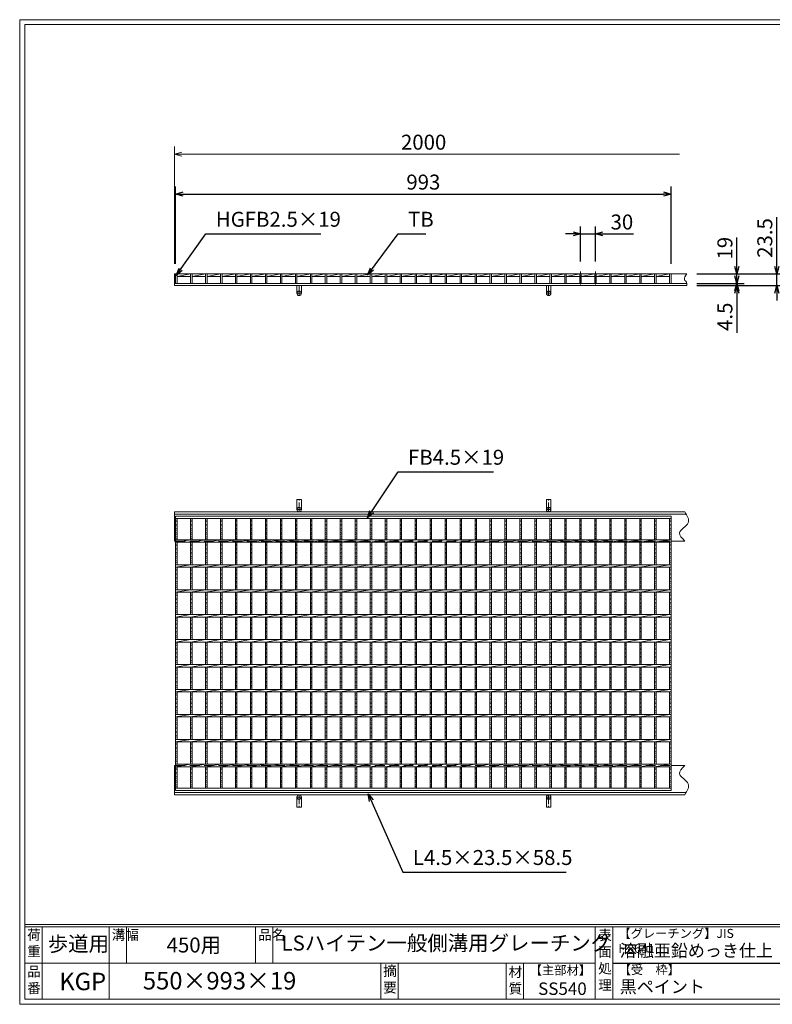
# Model space of a CAD drawing. Units: millimetres. Extents: x 2951 to 5740, y 0 to 1973.
# Drawn here: x 2951 to 4459, y 0 to 1973 of the extents above; entities that cross this region are included whole.
import ezdxf

# ---------------------------------------------------------------- set-up
doc = ezdxf.new("R2010")
doc.units = ezdxf.units.MM
doc.linetypes.add('CENTER', pattern=[10, 6.25, -1.25, 1.25, -1.25])
doc.linetypes.add('HIDDEN', pattern=[9.525, 6.35, -3.175])
for name, color, linetype, lineweight in [('エンボス', 4, 'Continuous', 5), ('中心線', 1, 'HIDDEN', 13), ('受け枠', 3, 'Continuous', 9), ('寸法線', 2, 'Continuous', 9), ('本体', 7, 'Continuous', 13), ('枠寸法', 31, 'Continuous', 9)]:
    doc.layers.add(name, color=color, linetype=linetype, lineweight=lineweight)
doc.layers.add('外枠', color=7, linetype='Continuous')
doc.dimstyles.new('ISO-25', dxfattribs={"dimscale": 10, "dimtxt": 3, "dimasz": 1.5, "dimexe": 1.5, "dimexo": 2, "dimgap": 0.5, "dimtad": 1, "dimdsep": 46, "dimtxsty": 'Standard', "dimblk": 'OPEN30', "dimcen": 2.5, "dimadec": 0, "dimazin": 0, "dimtfac": 1, "dimtmove": 0, "dimatfit": 0, "dimldrblk": 'OPEN30', "dimfxl": 1, "dimarcsym": 0})

# ---------------------------------------------------------------- blocks, each defined once
blk = doc.blocks.new('_Open30')
at = {"color": 0, "linetype": 'ByBlock', "lineweight": -2}
for p, q in [((-1, 0.27), (0, 0)), ((0, 0), (-1, -0.27)), ((0, 0), (-1, 0))]:
    blk.add_line(p, q, dxfattribs=at)
blk = doc.blocks.new('1')
at = {"layer": '枠寸法', "linetype": 'HIDDEN', "ltscale": 3}
blk.add_line((0, 0), (995, 0), dxfattribs=at)
blk = doc.blocks.new('*D39')
at = {"layer": 'Defpoints', "color": 0, "linetype": 'Continuous'}
for p in [(4256.4, 1623.9), (3263.4, 1463.9), (4256.4, 1463.9)]:
    blk.add_point(p, dxfattribs=at)
at = {"layer": '寸法線', "color": 0, "linetype": 'Continuous', "lineweight": -2}
for p, q in [((3263.4, 1483.9), (3263.4, 1638.9)), ((4256.4, 1483.9), (4256.4, 1638.9)), ((3278.4, 1623.9), (4241.4, 1623.9))]:
    blk.add_line(p, q, dxfattribs=at)
at = {"layer": '寸法線', "color": 0, "linetype": 'Continuous', "lineweight": -2, "xscale": 15, "yscale": 15, "zscale": 15, "rotation": 180}
blk.add_blockref('_Open30', (3263.4, 1623.9), dxfattribs=at)
at = {"layer": '寸法線', "color": 0, "linetype": 'Continuous', "lineweight": -2, "xscale": 15, "yscale": 15, "zscale": 15}
blk.add_blockref('_Open30', (4256.4, 1623.9), dxfattribs=at)
at = {"layer": '寸法線', "color": 0, "linetype": 'Continuous', "insert": (3759.9, 1643.9), "char_height": 30, "attachment_point": 5}
blk.add_mtext('993', dxfattribs=at)
blk = doc.blocks.new('*D40')
at = {"layer": 'Defpoints', "color": 0, "linetype": 'Continuous'}
for p in [(4104.9, 1543.9), (4074.9, 1468.9), (4104.9, 1468.9)]:
    blk.add_point(p, dxfattribs=at)
at = {"layer": '寸法線', "color": 0, "linetype": 'Continuous', "lineweight": -2}
for p, q in [((4059.9, 1543.9), (4044.9, 1543.9)), ((4074.9, 1488.9), (4074.9, 1558.9)), ((4074.9, 1543.9), (4104.9, 1543.9)), ((4104.9, 1488.9), (4104.9, 1558.9)), ((4119.9, 1543.9), (4180.7, 1543.9))]:
    blk.add_line(p, q, dxfattribs=at)
at = {"layer": '寸法線', "color": 0, "linetype": 'Continuous', "lineweight": -2, "xscale": 15, "yscale": 15, "zscale": 15}
blk.add_blockref('_Open30', (4074.9, 1543.9), dxfattribs=at)
at = {"layer": '寸法線', "color": 0, "linetype": 'Continuous', "lineweight": -2, "xscale": 15, "yscale": 15, "zscale": 15, "rotation": 180}
blk.add_blockref('_Open30', (4104.9, 1543.9), dxfattribs=at)
at = {"layer": '寸法線', "color": 0, "linetype": 'Continuous', "insert": (4157.8, 1563.9), "char_height": 30, "attachment_point": 5}
blk.add_mtext('30', dxfattribs=at)
blk = doc.blocks.new('*D41')
at = {"layer": 'Defpoints', "color": 0, "linetype": 'Continuous'}
for p in [(4287.9, 1463.9), (4468.1, 1463.9), (4287.9, 1440.4)]:
    blk.add_point(p, dxfattribs=at)
at = {"layer": '枠寸法', "color": 0, "linetype": 'Continuous', "lineweight": -2}
for p, q in [((4468.1, 1478.9), (4468.1, 1577.7)), ((4307.9, 1463.9), (4483.1, 1463.9)), ((4468.1, 1440.4), (4468.1, 1463.9)), ((4307.9, 1440.4), (4483.1, 1440.4)), ((4468.1, 1425.4), (4468.1, 1410.4))]:
    blk.add_line(p, q, dxfattribs=at)
at = {"layer": '枠寸法', "color": 0, "linetype": 'Continuous', "lineweight": -2, "xscale": 15, "yscale": 15, "zscale": 15}
for p, rotation in [((4468.1, 1463.9), 270), ((4468.1, 1440.4), 90)]:
    blk.add_blockref('_Open30', p, dxfattribs=dict(at, rotation=rotation))
at = {"layer": '枠寸法', "color": 0, "linetype": 'Continuous', "insert": (4448.1, 1535.8), "char_height": 30, "attachment_point": 5, "rotation": 90}
blk.add_mtext('23.5', dxfattribs=at)
blk = doc.blocks.new('*D42')
at = {"layer": 'Defpoints', "color": 0, "linetype": 'Continuous'}
for p in [(4287.9, 1463.9), (4388.1, 1463.9), (4287.9, 1444.9)]:
    blk.add_point(p, dxfattribs=at)
at = {"layer": '寸法線', "color": 0, "linetype": 'Continuous', "lineweight": -2}
for p, q in [((4388.1, 1478.9), (4388.1, 1536.8)), ((4307.9, 1463.9), (4403.1, 1463.9)), ((4388.1, 1444.9), (4388.1, 1463.9)), ((4307.9, 1444.9), (4403.1, 1444.9)), ((4388.1, 1429.9), (4388.1, 1414.9))]:
    blk.add_line(p, q, dxfattribs=at)
at = {"layer": '寸法線', "color": 0, "linetype": 'Continuous', "lineweight": -2, "xscale": 15, "yscale": 15, "zscale": 15}
for p, rotation in [((4388.1, 1463.9), 270), ((4388.1, 1444.9), 90)]:
    blk.add_blockref('_Open30', p, dxfattribs=dict(at, rotation=rotation))
at = {"layer": '寸法線', "color": 0, "linetype": 'Continuous', "insert": (4368.1, 1515.3), "char_height": 30, "attachment_point": 5, "rotation": 90}
blk.add_mtext('19', dxfattribs=at)
blk = doc.blocks.new('*D43')
at = {"layer": 'Defpoints', "color": 0, "linetype": 'Continuous'}
for p in [(4287.9, 1444.9), (4287.9, 1440.4), (4388.1, 1440.4)]:
    blk.add_point(p, dxfattribs=at)
at = {"layer": '枠寸法', "color": 0, "linetype": 'Continuous', "lineweight": -2}
for p, q in [((4388.1, 1459.9), (4388.1, 1474.9)), ((4307.9, 1444.9), (4403.1, 1444.9)), ((4388.1, 1444.9), (4388.1, 1440.4)), ((4307.9, 1440.4), (4403.1, 1440.4)), ((4388.1, 1425.4), (4388.1, 1345.4))]:
    blk.add_line(p, q, dxfattribs=at)
at = {"layer": '枠寸法', "color": 0, "linetype": 'Continuous', "lineweight": -2, "xscale": 15, "yscale": 15, "zscale": 15}
for p, rotation in [((4388.1, 1444.9), 270), ((4388.1, 1440.4), 90)]:
    blk.add_blockref('_Open30', p, dxfattribs=dict(at, rotation=rotation))
at = {"layer": '枠寸法', "color": 0, "linetype": 'Continuous', "insert": (4368.1, 1377.9), "char_height": 30, "attachment_point": 5, "rotation": 90}
blk.add_mtext('4.5', dxfattribs=at)
blk = doc.blocks.new('*U81')
at = {"layer": 'エンボス', "linetype": 'Continuous'}
for p, q in [((-12, 267.4), (-15, 266.2)), ((-15, 264.4), (-12, 263.2)), ((-12, 257.8), (-15, 259)), ((-15, 254.8), (-12, 256)), ((-12, 250.6), (-15, 249.4)), ((-15, 247.6), (-12, 246.4)), ((-12, 241), (-15, 242.2)), ((-15, 238), (-12, 239.2)), ((-12, 233.8), (-15, 232.6)), ((-15, 230.8), (-12, 229.6)), ((-15, 218.3), (-12, 219.5)), ((-12, 215.3), (-15, 216.5)), ((-15, 211.1), (-12, 209.9)), ((-12, 208.1), (-15, 206.9)), ((-15, 201.5), (-12, 202.7)), ((-12, 198.5), (-15, 199.7)), ((-15, 194.3), (-12, 193.1)), ((-12, 191.3), (-15, 190.1)), ((-15, 184.7), (-12, 185.9)), ((-12, 181.7), (-15, 182.9)), ((-15, 168.3), (-12, 169.5)), ((-12, 165.3), (-15, 166.5)), ((-15, 161.1), (-12, 159.9)), ((-12, 158.1), (-15, 156.9)), ((-15, 151.5), (-12, 152.7)), ((-12, 148.5), (-15, 149.7)), ((-15, 144.3), (-12, 143.1)), ((-12, 141.3), (-15, 140.1)), ((-15, 134.7), (-12, 135.9)), ((-12, 131.7), (-15, 132.9)), ((-15, 118.3), (-12, 119.5)), ((-12, 115.3), (-15, 116.5)), ((-15, 111.1), (-12, 109.9)), ((-12, 108.1), (-15, 106.9)), ((-15, 101.5), (-12, 102.7)), ((-12, 98.5), (-15, 99.7)), ((-15, 94.3), (-12, 93.1)), ((-12, 91.3), (-15, 90.1)), ((-15, 84.7), (-12, 85.9)), ((-12, 81.7), (-15, 82.9)), ((-15, 68.3), (-12, 69.5)), ((-12, 65.3), (-15, 66.5)), ((-15, 61.1), (-12, 59.9)), ((-12, 58.1), (-15, 56.9)), ((-15, 51.5), (-12, 52.7)), ((-12, 48.5), (-15, 49.7)), ((-15, 44.3), (-12, 43.1)), ((-12, 41.3), (-15, 40.1)), ((-15, 34.7), (-12, 35.9)), ((-12, 31.7), (-15, 32.9)), ((-15, 18.3), (-12, 19.5)), ((-12, 15.3), (-15, 16.5)), ((-15, 11.1), (-12, 9.9)), ((-12, 8.1), (-15, 6.9)), ((-15, 1.5), (-12, 2.7)), ((-12, -1.5), (-15, -0.3)), ((-15, -5.7), (-12, -6.9)), ((-12, -8.7), (-15, -9.9)), ((-15, -15.3), (-12, -14.1)), ((-12, -18.3), (-15, -17.1)), ((-15, -31.7), (-12, -30.5)), ((-12, -34.7), (-15, -33.5)), ((-15, -38.9), (-12, -40.1)), ((-12, -41.9), (-15, -43.1)), ((-15, -48.5), (-12, -47.3)), ((-12, -51.5), (-15, -50.3)), ((-15, -55.7), (-12, -56.9)), ((-12, -58.7), (-15, -59.9)), ((-15, -65.3), (-12, -64.1)), ((-12, -68.3), (-15, -67.1)), ((-15, -81.7), (-12, -80.5)), ((-12, -84.7), (-15, -83.5)), ((-15, -88.9), (-12, -90.1)), ((-12, -91.9), (-15, -93.1)), ((-15, -98.5), (-12, -97.3)), ((-12, -101.5), (-15, -100.3)), ((-15, -105.7), (-12, -106.9)), ((-12, -108.7), (-15, -109.9)), ((-15, -115.3), (-12, -114.1)), ((-12, -118.3), (-15, -117.1)), ((-15, -131.7), (-12, -130.5)), ((-12, -134.7), (-15, -133.5)), ((-15, -138.9), (-12, -140.1)), ((-12, -141.9), (-15, -143.1)), ((-15, -148.5), (-12, -147.3)), ((-12, -151.5), (-15, -150.3)), ((-15, -155.7), (-12, -156.9)), ((-12, -158.7), (-15, -159.9)), ((-15, -165.3), (-12, -164.1)), ((-12, -168.3), (-15, -167.1)), ((-15, -180.8), (-12, -179.6)), ((-12, -183.8), (-15, -182.6)), ((-15, -188), (-12, -189.2)), ((-12, -191), (-15, -192.2)), ((-15, -197.6), (-12, -196.4)), ((-12, -200.6), (-15, -199.4)), ((-15, -204.8), (-12, -206)), ((-12, -207.8), (-15, -209)), ((-15, -214.4), (-12, -213.2)), ((-12, -217.4), (-15, -216.2)), ((-15, -230.8), (-12, -229.6)), ((-12, -233.8), (-15, -232.6)), ((-15, -238), (-12, -239.2)), ((-12, -241), (-15, -242.2)), ((-15, -247.6), (-12, -246.4)), ((-12, -250.6), (-15, -249.4)), ((-15, -254.8), (-12, -256)), ((-12, -257.8), (-15, -259)), ((-15, -264.4), (-12, -263.2)), ((-12, -267.4), (-15, -266.2))]:
    blk.add_line(p, q, dxfattribs=at)
at = {"layer": '本体', "linetype": 'Continuous'}
for p, q in [((-15, 227.5), (-15, 270.5)), ((-12, 227.5), (-12, 270.5)), ((-15, 222.5), (15, 227.5)), ((-15, 222.5), (15, 227.5)), ((-15, 222.5), (15, 227.5)), ((-15, 222.5), (15, 227.5)), ((-15, 222.5), (15, 227.5)), ((-15, 177.5), (-15, 222.5)), ((-12, 177.5), (-12, 222.5)), ((-15, 172.5), (15, 177.5)), ((-15, 127.5), (-15, 172.5)), ((-12, 127.5), (-12, 172.5)), ((-15, 122.5), (15, 127.5)), ((-15, 77.5), (-15, 122.5)), ((-12, 77.5), (-12, 122.5)), ((-15, 72.5), (15, 77.5)), ((-15, 27.5), (-15, 72.5)), ((-12, 27.5), (-12, 72.5)), ((-15, 22.5), (15, 27.5)), ((-15, -22.5), (-15, 22.5)), ((-12, -22.5), (-12, 22.5)), ((-15, -27.5), (15, -22.5)), ((-15, -72.5), (-15, -27.5)), ((-12, -72.5), (-12, -27.5)), ((-15, -77.5), (15, -72.5)), ((-15, -122.5), (-15, -77.5)), ((-12, -122.5), (-12, -77.5)), ((-15, -127.5), (15, -122.5)), ((-15, -172.5), (-15, -127.5)), ((-12, -172.5), (-12, -127.5)), ((-15, -177.5), (15, -172.5)), ((-15, -222.5), (-15, -177.5)), ((-12, -222.5), (-12, -177.5)), ((-15, -227.5), (15, -222.5)), ((-15, -270.5), (-15, -227.5)), ((-12, -270.5), (-12, -227.5))]:
    blk.add_line(p, q, dxfattribs=at)
blk = doc.blocks.new('*U82')
at = {"layer": '寸法線', "color": 0, "linetype": 'ByBlock', "lineweight": -2}
for p in [(0, 0), (30, 0), (60, 0), (90, 0), (120, 0), (150, 0), (180, 0), (210, 0), (240, 0), (270, 0), (300, 0), (330, 0), (360, 0), (390, 0), (420, 0), (450, 0), (480, 0), (510, 0), (540, 0), (570, 0), (600, 0), (630, 0), (660, 0), (690, 0), (720, 0), (750, 0), (780, 0), (810, 0), (840, 0), (870, 0), (900, 0), (930, 0)]:
    blk.add_blockref('*U81', p, dxfattribs=at)

msp = doc.modelspace()

# ---------------------------------------------------------------- linework, layer by layer
at = {"layer": 'エンボス', "linetype": 'Continuous'}
for p, q in [((3266.41, 970.878), (3263.41, 969.678)), ((3263.41, 967.878), (3266.41, 966.678)), ((4256.41, 970.878), (4253.41, 969.678)), ((4253.41, 967.878), (4256.41, 966.678)), ((3266.41, 961.278), (3263.41, 962.478)), ((3263.41, 958.278), (3266.41, 959.478)), ((3266.41, 954.078), (3263.41, 952.878)), ((3263.41, 951.078), (3266.41, 949.878)), ((4256.41, 961.278), (4253.41, 962.478)), ((4253.41, 958.278), (4256.41, 959.478)), ((4256.41, 954.078), (4253.41, 952.878)), ((4253.41, 951.078), (4256.41, 949.878)), ((3266.41, 944.478), (3263.41, 945.678)), ((3263.41, 941.478), (3266.41, 942.678)), ((3266.41, 937.278), (3263.41, 936.078)), ((3263.41, 934.278), (3266.41, 933.078)), ((4256.41, 944.478), (4253.41, 945.678)), ((4253.41, 941.478), (4256.41, 942.678)), ((4256.41, 937.278), (4253.41, 936.078)), ((4253.41, 934.278), (4256.41, 933.078)), ((3263.41, 921.714), (3266.41, 922.914)), ((3266.41, 918.714), (3263.41, 919.914)), ((3263.41, 914.514), (3266.41, 913.314)), ((3266.41, 911.514), (3263.41, 910.314)), ((4253.41, 921.714), (4256.41, 922.914)), ((4256.41, 918.714), (4253.41, 919.914)), ((4253.41, 914.514), (4256.41, 913.314)), ((4256.41, 911.514), (4253.41, 910.314)), ((3263.41, 904.914), (3266.41, 906.114)), ((3266.41, 901.914), (3263.41, 903.114)), ((3263.41, 897.714), (3266.41, 896.514)), ((3266.41, 894.714), (3263.41, 893.514)), ((3263.41, 888.114), (3266.41, 889.314)), ((4253.41, 904.914), (4256.41, 906.114)), ((4256.41, 901.914), (4253.41, 903.114)), ((4253.41, 897.714), (4256.41, 896.514)), ((4256.41, 894.714), (4253.41, 893.514)), ((4253.41, 888.114), (4256.41, 889.314)), ((3266.41, 885.114), (3263.41, 886.314)), ((3263.41, 871.714), (3266.41, 872.914)), ((3266.41, 868.714), (3263.41, 869.914)), ((4256.41, 885.114), (4253.41, 886.314)), ((4253.41, 871.714), (4256.41, 872.914)), ((4256.41, 868.714), (4253.41, 869.914)), ((3263.41, 864.514), (3266.41, 863.314)), ((3266.41, 861.514), (3263.41, 860.314)), ((3263.41, 854.914), (3266.41, 856.114)), ((3266.41, 851.914), (3263.41, 853.114)), ((4253.41, 864.514), (4256.41, 863.314)), ((4256.41, 861.514), (4253.41, 860.314)), ((4253.41, 854.914), (4256.41, 856.114)), ((4256.41, 851.914), (4253.41, 853.114)), ((3263.41, 847.714), (3266.41, 846.514)), ((3266.41, 844.714), (3263.41, 843.514)), ((3263.41, 838.114), (3266.41, 839.314)), ((3266.41, 835.114), (3263.41, 836.314)), ((4253.41, 847.714), (4256.41, 846.514)), ((4256.41, 844.714), (4253.41, 843.514)), ((4253.41, 838.114), (4256.41, 839.314)), ((4256.41, 835.114), (4253.41, 836.314)), ((3263.41, 821.714), (3266.41, 822.914)), ((3266.41, 818.714), (3263.41, 819.914)), ((3263.41, 814.514), (3266.41, 813.314)), ((3266.41, 811.514), (3263.41, 810.314)), ((4253.41, 821.714), (4256.41, 822.914)), ((4256.41, 818.714), (4253.41, 819.914)), ((4253.41, 814.514), (4256.41, 813.314)), ((4256.41, 811.514), (4253.41, 810.314)), ((3263.41, 804.914), (3266.41, 806.114)), ((3266.41, 801.914), (3263.41, 803.114)), ((3263.41, 797.714), (3266.41, 796.514)), ((3266.41, 794.714), (3263.41, 793.514)), ((3263.41, 788.114), (3266.41, 789.314)), ((4253.41, 804.914), (4256.41, 806.114)), ((4256.41, 801.914), (4253.41, 803.114)), ((4253.41, 797.714), (4256.41, 796.514)), ((4256.41, 794.714), (4253.41, 793.514)), ((4253.41, 788.114), (4256.41, 789.314)), ((3266.41, 785.114), (3263.41, 786.314)), ((3263.41, 771.714), (3266.41, 772.914)), ((3266.41, 768.714), (3263.41, 769.914)), ((4256.41, 785.114), (4253.41, 786.314)), ((4253.41, 771.714), (4256.41, 772.914)), ((4256.41, 768.714), (4253.41, 769.914)), ((3263.41, 764.514), (3266.41, 763.314)), ((3266.41, 761.514), (3263.41, 760.314)), ((3263.41, 754.914), (3266.41, 756.114)), ((3266.41, 751.914), (3263.41, 753.114)), ((4253.41, 764.514), (4256.41, 763.314)), ((4256.41, 761.514), (4253.41, 760.314)), ((4253.41, 754.914), (4256.41, 756.114)), ((4256.41, 751.914), (4253.41, 753.114)), ((3263.41, 747.714), (3266.41, 746.514)), ((3266.41, 744.714), (3263.41, 743.514)), ((3263.41, 738.114), (3266.41, 739.314)), ((3266.41, 735.114), (3263.41, 736.314)), ((4253.41, 747.714), (4256.41, 746.514)), ((4256.41, 744.714), (4253.41, 743.514)), ((4253.41, 738.114), (4256.41, 739.314)), ((4256.41, 735.114), (4253.41, 736.314)), ((3263.41, 721.714), (3266.41, 722.914)), ((3266.41, 718.714), (3263.41, 719.914)), ((3263.41, 714.514), (3266.41, 713.314)), ((3266.41, 711.514), (3263.41, 710.314)), ((4253.41, 721.714), (4256.41, 722.914)), ((4256.41, 718.714), (4253.41, 719.914)), ((4253.41, 714.514), (4256.41, 713.314)), ((4256.41, 711.514), (4253.41, 710.314)), ((3263.41, 704.914), (3266.41, 706.114)), ((3266.41, 701.914), (3263.41, 703.114)), ((3263.41, 697.714), (3266.41, 696.514)), ((3266.41, 694.714), (3263.41, 693.514)), ((4253.41, 704.914), (4256.41, 706.114)), ((4256.41, 701.914), (4253.41, 703.114)), ((4253.41, 697.714), (4256.41, 696.514)), ((4256.41, 694.714), (4253.41, 693.514)), ((3263.41, 688.114), (3266.41, 689.314)), ((3266.41, 685.114), (3263.41, 686.314)), ((3263.41, 671.714), (3266.41, 672.914)), ((4253.41, 688.114), (4256.41, 689.314)), ((4256.41, 685.114), (4253.41, 686.314)), ((4253.41, 671.714), (4256.41, 672.914)), ((3266.41, 668.714), (3263.41, 669.914)), ((3263.41, 664.514), (3266.41, 663.314)), ((3266.41, 661.514), (3263.41, 660.314)), ((3263.41, 654.914), (3266.41, 656.114)), ((3266.41, 651.914), (3263.41, 653.114)), ((4256.41, 668.714), (4253.41, 669.914)), ((4253.41, 664.514), (4256.41, 663.314)), ((4256.41, 661.514), (4253.41, 660.314)), ((4253.41, 654.914), (4256.41, 656.114)), ((4256.41, 651.914), (4253.41, 653.114)), ((3263.41, 647.714), (3266.41, 646.514)), ((3266.41, 644.714), (3263.41, 643.514)), ((3263.41, 638.114), (3266.41, 639.314)), ((3266.41, 635.114), (3263.41, 636.314)), ((4253.41, 647.714), (4256.41, 646.514)), ((4256.41, 644.714), (4253.41, 643.514)), ((4253.41, 638.114), (4256.41, 639.314)), ((4256.41, 635.114), (4253.41, 636.314)), ((3263.41, 621.714), (3266.41, 622.914)), ((3266.41, 618.714), (3263.41, 619.914)), ((3263.41, 614.514), (3266.41, 613.314)), ((4253.41, 621.714), (4256.41, 622.914)), ((4256.41, 618.714), (4253.41, 619.914)), ((4253.41, 614.514), (4256.41, 613.314)), ((3266.41, 611.514), (3263.41, 610.314)), ((3263.41, 604.914), (3266.41, 606.114)), ((3266.41, 601.914), (3263.41, 603.114)), ((3263.41, 597.714), (3266.41, 596.514)), ((3266.41, 594.714), (3263.41, 593.514)), ((4256.41, 611.514), (4253.41, 610.314)), ((4253.41, 604.914), (4256.41, 606.114)), ((4256.41, 601.914), (4253.41, 603.114)), ((4253.41, 597.714), (4256.41, 596.514)), ((4256.41, 594.714), (4253.41, 593.514)), ((3263.41, 588.114), (3266.41, 589.314)), ((3266.41, 585.114), (3263.41, 586.314)), ((3263.41, 571.714), (3266.41, 572.914)), ((4253.41, 588.114), (4256.41, 589.314)), ((4256.41, 585.114), (4253.41, 586.314)), ((4253.41, 571.714), (4256.41, 572.914)), ((3266.41, 568.714), (3263.41, 569.914)), ((3263.41, 564.514), (3266.41, 563.314)), ((3266.41, 561.514), (3263.41, 560.314)), ((3263.41, 554.914), (3266.41, 556.114)), ((3266.41, 551.914), (3263.41, 553.114)), ((4256.41, 568.714), (4253.41, 569.914)), ((4253.41, 564.514), (4256.41, 563.314)), ((4256.41, 561.514), (4253.41, 560.314)), ((4253.41, 554.914), (4256.41, 556.114)), ((4256.41, 551.914), (4253.41, 553.114)), ((3263.41, 547.714), (3266.41, 546.514)), ((3266.41, 544.714), (3263.41, 543.514)), ((3263.41, 538.114), (3266.41, 539.314)), ((3266.41, 535.114), (3263.41, 536.314)), ((4253.41, 547.714), (4256.41, 546.514)), ((4256.41, 544.714), (4253.41, 543.514)), ((4253.41, 538.114), (4256.41, 539.314)), ((4256.41, 535.114), (4253.41, 536.314)), ((3263.41, 522.599), (3266.41, 523.799)), ((3266.41, 519.599), (3263.41, 520.799)), ((3263.41, 515.399), (3266.41, 514.199)), ((4253.41, 522.599), (4256.41, 523.799)), ((4256.41, 519.599), (4253.41, 520.799)), ((4253.41, 515.399), (4256.41, 514.199)), ((3266.41, 512.399), (3263.41, 511.199)), ((3263.41, 505.799), (3266.41, 506.999)), ((3266.41, 502.799), (3263.41, 503.999)), ((3263.41, 498.599), (3266.41, 497.399)), ((3266.41, 495.599), (3263.41, 494.399)), ((4256.41, 512.399), (4253.41, 511.199)), ((4253.41, 505.799), (4256.41, 506.999)), ((4256.41, 502.799), (4253.41, 503.999)), ((4253.41, 498.599), (4256.41, 497.399)), ((4256.41, 495.599), (4253.41, 494.399)), ((3263.41, 488.999), (3266.41, 490.199)), ((3266.41, 485.999), (3263.41, 487.199)), ((3263.41, 472.599), (3266.41, 473.799)), ((4253.41, 488.999), (4256.41, 490.199)), ((4256.41, 485.999), (4253.41, 487.199)), ((4253.41, 472.599), (4256.41, 473.799)), ((3266.41, 469.599), (3263.41, 470.799)), ((3263.41, 465.399), (3266.41, 464.199)), ((3266.41, 462.399), (3263.41, 461.199)), ((3263.41, 455.799), (3266.41, 456.999)), ((3266.41, 452.799), (3263.41, 453.999)), ((4256.41, 469.599), (4253.41, 470.799)), ((4253.41, 465.399), (4256.41, 464.199)), ((4256.41, 462.399), (4253.41, 461.199)), ((4253.41, 455.799), (4256.41, 456.999)), ((4256.41, 452.799), (4253.41, 453.999)), ((3263.41, 448.599), (3266.41, 447.399)), ((3266.41, 445.599), (3263.41, 444.399)), ((3263.41, 438.999), (3266.41, 440.199)), ((3266.41, 435.999), (3263.41, 437.199)), ((4253.41, 448.599), (4256.41, 447.399)), ((4256.41, 445.599), (4253.41, 444.399)), ((4253.41, 438.999), (4256.41, 440.199)), ((4256.41, 435.999), (4253.41, 437.199))]:
    msp.add_line(p, q, dxfattribs=at)
at = {"layer": '中心線', "linetype": 'CENTER'}
for p, q in [((4074.91, 1468.881), (4074.91, 1439.881)), ((4104.91, 1468.881), (4104.91, 1439.881))]:
    msp.add_line(p, q, dxfattribs=at)
at = {"layer": '受け枠', "linetype": 'Continuous'}
for p, q in [((3260.91, 1463.881), (4287.926, 1463.881)), ((3260.91, 1463.881), (3260.91, 1440.381)), ((3260.91, 1444.881), (4287.926, 1444.881)), ((3260.91, 1440.381), (4287.926, 1440.381)), ((3260.91, 928.439), (3260.91, 986.939)), ((4283.684, 986.939), (3260.91, 986.939)), ((4286.46, 982.439), (3260.91, 982.439)), ((3263.41, 928.439), (3260.91, 928.439)), ((4283.684, 928.439), (4256.41, 928.439)), ((3260.91, 478.439), (3260.91, 419.939)), ((3263.41, 478.439), (3260.91, 478.439)), ((4283.684, 478.439), (4256.41, 478.439)), ((4286.46, 424.439), (3260.91, 424.439)), ((4283.684, 419.939), (3260.91, 419.939))]:
    msp.add_line(p, q, dxfattribs=at)
at = {"layer": '受け枠', "ltscale": 3}
for p, q in [((3506.41, 1424.881), (3506.41, 1440.381)), ((3515.41, 1424.881), (3515.41, 1440.381)), ((4015.41, 1440.381), (4006.41, 1440.381)), ((4006.41, 1424.881), (4006.41, 1440.381)), ((4015.41, 1424.881), (4015.41, 1440.381)), ((3506.41, 991.439), (3506.41, 1011.939)), ((3515.41, 1011.939), (3506.41, 1011.939)), ((3515.41, 991.439), (3515.41, 1011.939)), ((4006.41, 991.439), (4006.41, 1011.939)), ((4015.41, 1011.939), (4006.41, 1011.939)), ((4015.41, 991.439), (4015.41, 1011.939)), ((3506.41, 415.439), (3506.41, 394.939)), ((3515.41, 415.439), (3515.41, 394.939)), ((4006.41, 415.439), (4006.41, 394.939)), ((4015.41, 415.439), (4015.41, 394.939)), ((3515.41, 394.939), (3506.41, 394.939)), ((4015.41, 394.939), (4006.41, 394.939))]:
    msp.add_line(p, q, dxfattribs=at)
at = {"layer": '受け枠', "linetype": 'CENTER', "ltscale": 3}
for p, q in [((3506.41, 1424.881), (3515.41, 1424.881)), ((3510.91, 1420.381), (3510.91, 1440.381)), ((4006.41, 1424.881), (4015.41, 1424.881)), ((4010.91, 1420.381), (4010.91, 1440.381)), ((3510.91, 986.939), (3510.91, 1011.939)), ((4010.91, 986.939), (4010.91, 1011.939)), ((3506.41, 991.439), (3515.41, 991.439)), ((4006.41, 991.439), (4015.41, 991.439)), ((3506.41, 415.439), (3515.41, 415.439)), ((3510.91, 419.939), (3510.91, 394.939)), ((4006.41, 415.439), (4015.41, 415.439)), ((4010.91, 419.939), (4010.91, 394.939))]:
    msp.add_line(p, q, dxfattribs=at)
at = {"layer": '受け枠', "ltscale": 3}
for centre in [(3510.91, 1424.881), (4010.91, 1424.881), (3510.91, 991.439), (4010.91, 991.439), (3510.91, 415.439), (4010.91, 415.439)]:
    msp.add_circle(centre, 4.5, dxfattribs=at)
at = {"layer": '受け枠', "linetype": 'Continuous'}
for points, knots in [([(4287.926, 1463.881), (4285.048, 1460.08), (4279.944, 1453.339), (4288.684, 1446.635), (4288.113, 1441.922), (4287.926, 1440.381)], [0, 0, 0, 0, 11.98678894, 21.25792055, 25.75792055, 25.75792055, 25.75792055, 25.75792055]), ([(4283.684, 986.939), (4288.534, 979.214), (4299.042, 962.474), (4264.673, 947.403), (4278.083, 934.026), (4283.684, 928.439)], [0, 0, 0, 0, 23.02559273, 49.8940443, 69.1639768, 69.1639768, 69.1639768, 69.1639768]), ([(4283.684, 419.939), (4288.534, 427.664), (4299.042, 444.404), (4264.673, 459.475), (4278.083, 472.852), (4283.684, 478.439)], [0, 0, 0, 0, 23.02559273, 49.8940443, 69.1639768, 69.1639768, 69.1639768, 69.1639768])]:
    msp.add_open_spline(points, degree=3, knots=knots, dxfattribs=at)
at = {"layer": '外枠', "lineweight": 9, "ltscale": 80}
for p, q in [((5740.422, 1973.269), (2950.91, 1973.269)), ((2950.91, 0), (2950.91, 1973.269)), ((2950.91, 0), (5740.422, 0))]:
    msp.add_line(p, q, dxfattribs=at)
at = {"layer": '外枠', "lineweight": 9, "ltscale": 100}
for p, q in [((2960.91, 1963.878), (5731.03, 1963.878)), ((2960.91, 1963.878), (2960.91, 10)), ((2995.91, 155.399), (2995.91, 10)), ((3130.014, 155.399), (3130.014, 10)), ((3165.014, 155.399), (3165.014, 82.7)), ((3423.475, 155.399), (3423.475, 82.7)), ((3458.475, 155.399), (3458.475, 82.7)), ((3674.739, 82.7), (3674.739, 10)), ((3709.739, 82.7), (3709.739, 10)), ((3925.862, 82.7), (3925.862, 10)), ((3960.862, 82.7), (3960.862, 10)), ((2960.91, 10), (5731.03, 10))]:
    msp.add_line(p, q, dxfattribs=at)
at = {"layer": '外枠', "linetype": 'Continuous', "lineweight": 9, "ltscale": 100}
for p, q in [((2960.91, 160.095), (5731.03, 160.095)), ((2960.91, 155.399), (5731.03, 155.399)), ((4104.442, 155.399), (4104.442, 10)), ((4139.442, 155.399), (4139.442, 10)), ((2960.91, 82.7), (4104.44, 82.7))]:
    msp.add_line(p, q, dxfattribs=at)
at = {"layer": '外枠', "ltscale": 3}
msp.add_line((4139.442, 82.7), (4544.862, 82.7), dxfattribs=at)
at = {"layer": '本体', "linetype": 'Continuous'}
for p, q in [((3263.41, 1463.881), (3266.41, 1463.881)), ((3263.41, 1463.881), (3263.41, 1444.881)), ((3266.41, 1458.881), (3293.41, 1463.881)), ((3266.41, 1463.881), (3293.41, 1463.881)), ((3266.41, 1463.881), (3266.41, 1444.881)), ((3293.41, 1463.881), (3293.41, 1444.881)), ((3293.41, 1463.881), (3296.41, 1463.881)), ((3296.41, 1458.881), (3323.41, 1463.881)), ((3296.41, 1463.881), (3323.41, 1463.881)), ((3296.41, 1463.881), (3296.41, 1444.881)), ((3323.41, 1463.881), (3326.41, 1463.881)), ((3323.41, 1463.881), (3323.41, 1444.881)), ((3326.41, 1463.881), (3353.41, 1463.881)), ((3326.41, 1458.881), (3353.41, 1463.881)), ((3326.41, 1463.881), (3326.41, 1444.881)), ((3353.41, 1463.881), (3356.41, 1463.881)), ((3353.41, 1463.881), (3353.41, 1444.881)), ((3356.41, 1463.881), (3383.41, 1463.881)), ((3356.41, 1458.881), (3383.41, 1463.881)), ((3356.41, 1463.881), (3356.41, 1444.881)), ((3383.41, 1463.881), (3386.41, 1463.881)), ((3383.41, 1463.881), (3383.41, 1444.881)), ((3386.41, 1463.881), (3413.41, 1463.881)), ((3386.41, 1458.881), (3413.41, 1463.881)), ((3386.41, 1463.881), (3386.41, 1444.881)), ((3413.41, 1463.881), (3416.41, 1463.881)), ((3413.41, 1463.881), (3413.41, 1444.881)), ((3416.41, 1463.881), (3443.41, 1463.881)), ((3416.41, 1458.881), (3443.41, 1463.881)), ((3416.41, 1463.881), (3416.41, 1444.881)), ((3443.41, 1463.881), (3446.41, 1463.881)), ((3443.41, 1463.881), (3443.41, 1444.881)), ((3446.41, 1463.881), (3473.41, 1463.881)), ((3446.41, 1458.881), (3473.41, 1463.881)), ((3446.41, 1463.881), (3446.41, 1444.881)), ((3473.41, 1463.881), (3476.41, 1463.881)), ((3473.41, 1463.881), (3473.41, 1444.881)), ((3476.41, 1463.881), (3503.41, 1463.881)), ((3476.41, 1458.881), (3503.41, 1463.881)), ((3476.41, 1463.881), (3476.41, 1444.881)), ((3503.41, 1463.881), (3506.41, 1463.881)), ((3503.41, 1463.881), (3503.41, 1444.881)), ((3506.41, 1463.881), (3533.41, 1463.881)), ((3506.41, 1458.881), (3533.41, 1463.881)), ((3506.41, 1463.881), (3506.41, 1444.881)), ((3533.41, 1463.881), (3536.41, 1463.881)), ((3533.41, 1463.881), (3533.41, 1444.881)), ((3536.41, 1463.881), (3563.41, 1463.881)), ((3536.41, 1458.881), (3563.41, 1463.881)), ((3536.41, 1463.881), (3536.41, 1444.881)), ((3563.41, 1463.881), (3566.41, 1463.881)), ((3563.41, 1463.881), (3563.41, 1444.881)), ((3566.41, 1463.881), (3593.41, 1463.881)), ((3566.41, 1458.881), (3593.41, 1463.881)), ((3566.41, 1463.881), (3566.41, 1444.881)), ((3593.41, 1463.881), (3596.41, 1463.881)), ((3593.41, 1463.881), (3593.41, 1444.881)), ((3596.41, 1463.881), (3623.41, 1463.881)), ((3596.41, 1458.881), (3623.41, 1463.881)), ((3596.41, 1463.881), (3596.41, 1444.881)), ((3623.41, 1463.881), (3626.41, 1463.881)), ((3623.41, 1463.881), (3623.41, 1444.881)), ((3626.41, 1463.881), (3653.41, 1463.881)), ((3626.41, 1458.881), (3653.41, 1463.881)), ((3626.41, 1463.881), (3626.41, 1444.881)), ((3653.41, 1463.881), (3656.41, 1463.881)), ((3653.41, 1463.881), (3653.41, 1444.881)), ((3656.41, 1463.881), (3683.41, 1463.881)), ((3656.41, 1458.881), (3683.41, 1463.881)), ((3656.41, 1463.881), (3656.41, 1444.881)), ((3683.41, 1463.881), (3686.41, 1463.881)), ((3683.41, 1463.881), (3683.41, 1444.881)), ((3686.41, 1463.881), (3713.41, 1463.881)), ((3686.41, 1458.881), (3713.41, 1463.881)), ((3686.41, 1463.881), (3686.41, 1444.881)), ((3713.41, 1463.881), (3716.41, 1463.881)), ((3713.41, 1463.881), (3713.41, 1444.881)), ((3716.41, 1463.881), (3743.41, 1463.881)), ((3716.41, 1458.881), (3743.41, 1463.881)), ((3716.41, 1463.881), (3716.41, 1444.881)), ((3743.41, 1463.881), (3746.41, 1463.881)), ((3743.41, 1463.881), (3743.41, 1444.881)), ((3746.41, 1463.881), (3773.41, 1463.881)), ((3746.41, 1458.881), (3773.41, 1463.881)), ((3746.41, 1463.881), (3746.41, 1444.881)), ((3773.41, 1463.881), (3776.41, 1463.881)), ((3773.41, 1463.881), (3773.41, 1444.881)), ((3776.41, 1463.881), (3803.41, 1463.881)), ((3776.41, 1458.881), (3803.41, 1463.881)), ((3776.41, 1463.881), (3776.41, 1444.881)), ((3803.41, 1463.881), (3806.41, 1463.881)), ((3803.41, 1463.881), (3803.41, 1444.881)), ((3806.41, 1463.881), (3833.41, 1463.881)), ((3806.41, 1458.881), (3833.41, 1463.881)), ((3806.41, 1463.881), (3806.41, 1444.881)), ((3833.41, 1463.881), (3836.41, 1463.881)), ((3833.41, 1463.881), (3833.41, 1444.881)), ((3836.41, 1463.881), (3863.41, 1463.881)), ((3836.41, 1458.881), (3863.41, 1463.881)), ((3836.41, 1463.881), (3836.41, 1444.881)), ((3863.41, 1463.881), (3866.41, 1463.881)), ((3863.41, 1463.881), (3863.41, 1444.881)), ((3866.41, 1463.881), (3893.41, 1463.881)), ((3866.41, 1458.881), (3893.41, 1463.881)), ((3866.41, 1463.881), (3866.41, 1444.881)), ((3893.41, 1463.881), (3896.41, 1463.881)), ((3893.41, 1463.881), (3893.41, 1444.881)), ((3896.41, 1463.881), (3923.41, 1463.881)), ((3896.41, 1458.881), (3923.41, 1463.881)), ((3896.41, 1463.881), (3896.41, 1444.881)), ((3923.41, 1463.881), (3926.41, 1463.881)), ((3923.41, 1463.881), (3923.41, 1444.881)), ((3926.41, 1463.881), (3953.41, 1463.881)), ((3926.41, 1458.881), (3953.41, 1463.881)), ((3926.41, 1463.881), (3926.41, 1444.881)), ((3953.41, 1463.881), (3956.41, 1463.881)), ((3953.41, 1463.881), (3953.41, 1444.881)), ((3956.41, 1463.881), (3983.41, 1463.881)), ((3956.41, 1458.881), (3983.41, 1463.881)), ((3956.41, 1463.881), (3956.41, 1444.881)), ((3983.41, 1463.881), (3986.41, 1463.881)), ((3983.41, 1463.881), (3983.41, 1444.881)), ((3986.41, 1463.881), (4013.41, 1463.881)), ((3986.41, 1458.881), (4013.41, 1463.881)), ((3986.41, 1463.881), (3986.41, 1444.881)), ((4013.41, 1463.881), (4016.41, 1463.881)), ((4013.41, 1463.881), (4013.41, 1444.881)), ((4016.41, 1463.881), (4043.41, 1463.881)), ((4016.41, 1458.881), (4043.41, 1463.881)), ((4016.41, 1463.881), (4016.41, 1444.881)), ((4043.41, 1463.881), (4046.41, 1463.881)), ((4043.41, 1463.881), (4043.41, 1444.881)), ((4046.41, 1463.881), (4073.41, 1463.881)), ((4046.41, 1458.881), (4073.41, 1463.881)), ((4046.41, 1463.881), (4046.41, 1444.881)), ((4073.41, 1463.881), (4076.41, 1463.881)), ((4073.41, 1463.881), (4073.41, 1444.881)), ((4076.41, 1463.881), (4103.41, 1463.881)), ((4076.41, 1458.881), (4103.41, 1463.881)), ((4076.41, 1463.881), (4076.41, 1444.881)), ((4103.41, 1463.881), (4106.41, 1463.881)), ((4103.41, 1463.881), (4103.41, 1444.881)), ((4106.41, 1463.881), (4133.41, 1463.881)), ((4106.41, 1458.881), (4133.41, 1463.881)), ((4106.41, 1463.881), (4106.41, 1444.881)), ((4133.41, 1463.881), (4136.41, 1463.881)), ((4133.41, 1463.881), (4133.41, 1444.881)), ((4136.41, 1463.881), (4163.41, 1463.881)), ((4136.41, 1458.881), (4163.41, 1463.881)), ((4136.41, 1463.881), (4136.41, 1444.881)), ((4163.41, 1463.881), (4166.41, 1463.881)), ((4163.41, 1463.881), (4163.41, 1444.881)), ((4166.41, 1463.881), (4193.41, 1463.881)), ((4166.41, 1458.881), (4193.41, 1463.881)), ((4166.41, 1463.881), (4166.41, 1444.881)), ((4193.41, 1463.881), (4196.41, 1463.881)), ((4193.41, 1463.881), (4193.41, 1444.881)), ((4196.41, 1463.881), (4223.41, 1463.881)), ((4196.41, 1458.881), (4223.41, 1463.881)), ((4196.41, 1463.881), (4196.41, 1444.881)), ((4223.41, 1463.881), (4226.41, 1463.881)), ((4223.41, 1463.881), (4223.41, 1444.881)), ((4226.41, 1463.881), (4253.41, 1463.881)), ((4226.41, 1458.881), (4253.41, 1463.881)), ((4226.41, 1463.881), (4226.41, 1444.881)), ((4253.41, 1463.881), (4253.41, 1444.881)), ((4253.41, 1463.881), (4256.41, 1463.881)), ((4256.41, 1463.881), (4256.41, 1444.881)), ((3266.41, 1458.881), (3293.41, 1458.881)), ((3296.41, 1458.881), (3323.41, 1458.881)), ((3326.41, 1458.881), (3353.41, 1458.881)), ((3356.41, 1458.881), (3383.41, 1458.881)), ((3386.41, 1458.881), (3413.41, 1458.881)), ((3416.41, 1458.881), (3443.41, 1458.881)), ((3446.41, 1458.881), (3473.41, 1458.881)), ((3476.41, 1458.881), (3503.41, 1458.881)), ((3506.41, 1458.881), (3533.41, 1458.881)), ((3536.41, 1458.881), (3563.41, 1458.881)), ((3566.41, 1458.881), (3593.41, 1458.881)), ((3596.41, 1458.881), (3623.41, 1458.881)), ((3626.41, 1458.881), (3653.41, 1458.881)), ((3656.41, 1458.881), (3683.41, 1458.881)), ((3686.41, 1458.881), (3713.41, 1458.881)), ((3716.41, 1458.881), (3743.41, 1458.881)), ((3746.41, 1458.881), (3773.41, 1458.881)), ((3776.41, 1458.881), (3803.41, 1458.881)), ((3806.41, 1458.881), (3833.41, 1458.881)), ((3836.41, 1458.881), (3863.41, 1458.881)), ((3866.41, 1458.881), (3893.41, 1458.881)), ((3896.41, 1458.881), (3923.41, 1458.881)), ((3926.41, 1458.881), (3953.41, 1458.881)), ((3956.41, 1458.881), (3983.41, 1458.881)), ((3986.41, 1458.881), (4013.41, 1458.881)), ((4016.41, 1458.881), (4043.41, 1458.881)), ((4046.41, 1458.881), (4073.41, 1458.881)), ((4076.41, 1458.881), (4103.41, 1458.881)), ((4106.41, 1458.881), (4133.41, 1458.881)), ((4136.41, 1458.881), (4163.41, 1458.881)), ((4166.41, 1458.881), (4193.41, 1458.881)), ((4196.41, 1458.881), (4223.41, 1458.881)), ((4226.41, 1458.881), (4253.41, 1458.881)), ((3263.41, 978.439), (4256.41, 978.439)), ((3263.41, 428.439), (3263.41, 978.439)), ((3263.41, 973.939), (4256.41, 973.939)), ((3263.41, 973.939), (4256.41, 973.939)), ((3266.41, 930.939), (3266.41, 973.939)), ((4253.41, 930.939), (4253.41, 973.939)), ((4256.41, 978.439), (4256.41, 428.439)), ((4256.41, 680.939), (4256.41, 973.939)), ((3263.41, 930.939), (4256.41, 930.939)), ((3263.41, 925.939), (3293.41, 930.939)), ((3263.41, 930.939), (4256.41, 930.939)), ((3263.41, 925.939), (3293.41, 930.939)), ((3263.41, 930.939), (4256.41, 930.939)), ((3263.41, 925.939), (3293.41, 930.939)), ((3263.41, 930.939), (4256.41, 930.939)), ((3263.41, 930.939), (4256.41, 930.939)), ((3263.41, 925.939), (3293.41, 930.939)), ((3263.41, 930.939), (4256.41, 930.939)), ((3263.41, 930.939), (4256.41, 930.939)), ((3263.41, 930.939), (4256.41, 930.939)), ((3263.41, 930.939), (4256.41, 930.939)), ((3263.41, 925.939), (3293.41, 930.939)), ((3263.41, 925.939), (4256.41, 925.939)), ((3263.41, 925.939), (4256.41, 925.939)), ((3263.41, 925.939), (4256.41, 925.939)), ((3263.41, 925.939), (4256.41, 925.939)), ((3263.41, 925.939), (4256.41, 925.939)), ((3266.41, 880.939), (3266.41, 925.939)), ((4253.41, 880.939), (4253.41, 925.939)), ((3263.41, 880.939), (4256.41, 880.939)), ((3263.41, 880.939), (4256.41, 880.939)), ((3263.41, 880.939), (4256.41, 880.939)), ((3263.41, 880.939), (4256.41, 880.939)), ((3263.41, 875.939), (3293.41, 880.939)), ((3263.41, 880.939), (4256.41, 880.939)), ((3263.41, 880.939), (4256.41, 880.939)), ((3263.41, 880.939), (4256.41, 880.939)), ((3263.41, 880.939), (4256.41, 880.939)), ((3263.41, 875.939), (4256.41, 875.939)), ((3266.41, 830.939), (3266.41, 875.939)), ((4253.41, 830.939), (4253.41, 875.939)), ((3263.41, 830.939), (4256.41, 830.939)), ((3263.41, 830.939), (4256.41, 830.939)), ((3263.41, 825.939), (3293.41, 830.939)), ((3263.41, 830.939), (4256.41, 830.939)), ((3263.41, 830.939), (4256.41, 830.939)), ((3263.41, 830.939), (4256.41, 830.939)), ((3263.41, 830.939), (4256.41, 830.939)), ((3263.41, 830.939), (4256.41, 830.939)), ((3263.41, 830.939), (4256.41, 830.939)), ((3263.41, 825.939), (4256.41, 825.939)), ((3266.41, 780.939), (3266.41, 825.939)), ((4253.41, 780.939), (4253.41, 825.939)), ((3263.41, 780.939), (4256.41, 780.939)), ((3263.41, 775.939), (3293.41, 780.939)), ((3263.41, 780.939), (4256.41, 780.939)), ((3263.41, 780.939), (4256.41, 780.939)), ((3263.41, 780.939), (4256.41, 780.939)), ((3263.41, 775.939), (4256.41, 775.939)), ((3266.41, 730.939), (3266.41, 775.939)), ((4253.41, 730.939), (4253.41, 775.939)), ((3263.41, 730.939), (4256.41, 730.939)), ((3263.41, 725.939), (3293.41, 730.939)), ((3263.41, 730.939), (4256.41, 730.939)), ((3263.41, 725.939), (4256.41, 725.939)), ((3266.41, 680.939), (3266.41, 725.939)), ((4253.41, 680.939), (4253.41, 725.939)), ((3263.41, 680.939), (4256.41, 680.939)), ((3263.41, 675.939), (3293.41, 680.939)), ((3263.41, 675.939), (4256.41, 675.939)), ((3266.41, 630.939), (3266.41, 675.939)), ((4253.41, 630.939), (4253.41, 675.939)), ((4256.41, 580.939), (4256.41, 675.939)), ((3263.41, 630.939), (4256.41, 630.939)), ((3263.41, 625.939), (3293.41, 630.939)), ((3263.41, 625.939), (4256.41, 625.939)), ((3266.41, 580.939), (3266.41, 625.939)), ((4253.41, 580.939), (4253.41, 625.939)), ((4256.41, 630.939), (4256.41, 625.939)), ((3263.41, 580.939), (4256.41, 580.939)), ((3263.41, 575.939), (3293.41, 580.939)), ((3263.41, 575.939), (4256.41, 575.939)), ((3266.41, 530.939), (3266.41, 575.939)), ((4253.41, 530.939), (4253.41, 575.939)), ((4256.41, 580.939), (4256.41, 575.939)), ((4256.41, 480.939), (4256.41, 575.939)), ((3263.41, 530.939), (4256.41, 530.939)), ((3263.41, 525.939), (3293.41, 530.939)), ((3263.41, 525.939), (4256.41, 525.939)), ((3266.41, 480.939), (3266.41, 525.939)), ((4253.41, 480.939), (4253.41, 525.939)), ((3263.41, 480.939), (4256.41, 480.939)), ((3263.41, 475.939), (3293.41, 480.939)), ((3263.41, 475.939), (4256.41, 475.939)), ((3266.41, 432.939), (3266.41, 475.939)), ((4253.41, 432.939), (4253.41, 475.939)), ((4256.41, 432.939), (4256.41, 475.939)), ((4256.41, 432.939), (3263.41, 432.939)), ((4256.41, 428.439), (3263.41, 428.439))]:
    msp.add_line(p, q, dxfattribs=at)
at = {"layer": '本体', "ltscale": 3}
msp.add_line((3263.41, 1444.881), (4256.41, 1444.881), dxfattribs=at)
at = {"layer": '枠寸法', "linetype": 'Continuous'}
for p, q in [((3260.91, 1483.881), (3260.91, 1718.881)), ((4272.926, 1703.881), (3275.91, 1703.881))]:
    msp.add_line(p, q, dxfattribs=at)

# ---------------------------------------------------------------- block references
at = {"layer": '寸法線'}
msp.add_blockref('*U82', (3308.41, 703.439), dxfattribs=at)
at = {"layer": '枠寸法', "linetype": 'Continuous', "xscale": 15, "yscale": 15, "zscale": 15, "rotation": 180}
msp.add_blockref('_Open30', (3260.91, 1703.881), dxfattribs=at)
at = {"layer": '枠寸法', "ltscale": 3}
for p in [(3263.41, 928.439), (3263.41, 478.439)]:
    msp.add_blockref('1', p, dxfattribs=at)

# ---------------------------------------------------------------- texts
at = {"layer": '外枠', "linetype": 'Continuous', "lineweight": 9, "ltscale": 100, "attachment_point": 1}
for s, insert, char_height, width in [('荷\\P重', (2965.83, 149.332), 20, 30.0799), ('歩道用', (3007.1, 136.168), 30, 126.3036), ('溝幅', (3135.345, 149.307), 20, 29.6694), ('品名', (3428.806, 149.307), 20, 29.6694), ('LSハイテン一般側溝用グレーチング', (3475.656, 137.75), 30, 664.6119), ('表\\P面\\P処\\P理', (4110.296, 148.611), 20, 1015.1375), ('【グレーチング】JIS\u3000H8641', (4150.672, 151.082), 18, 301.8661), ('450用', (3245.375, 133.857), 30, 163.9045), ('溶融亜鉛めっき仕上', (4153.588, 120.138), 25, 1015.1375), ('摘\\P要', (3679.388, 76.926), 20, 664.6119), ('【主部材】', (3973.104, 77.61), 18, 122.0406), ('【受\u3000枠】', (4151.348, 78.382), 18, 301.8661), ('品\\P番', (2965.967, 75.82), 20, 23.52947), ('KGP', (3030.16, 63.247), 35, 88.8698), ('550×993×19', (3197.768, 64.818), 35, 532.9183), ('材\\P質', (3930.643, 74.848), 20, 31.38948), ('SS540', (3989.886, 43.782), 25, 122.0406), ('黒ペイント', (4153.588, 47.708), 25, 1015.1375)]:
    msp.add_mtext(s, dxfattribs=dict(at, insert=insert, char_height=char_height, width=width))
at = {"layer": '寸法線', "linetype": 'Continuous', "char_height": 30, "attachment_point": 7}
for s, insert in [('HGFB2.5×19', (3343.973, 1548.881)), ('TB', (3729.189, 1548.881)), ('FB4.5×19', (3729.189, 1071.939))]:
    msp.add_mtext(s, dxfattribs=dict(at, insert=insert))
at = {"layer": '枠寸法', "linetype": 'Continuous', "char_height": 30}
for s, insert, attachment_point in [('2000', (3760.439, 1723.881), 5), ('L4.5×23.5×58.5', (3738.772, 269.809), 7)]:
    msp.add_mtext(s, dxfattribs=dict(at, insert=insert, attachment_point=attachment_point))

# ---------------------------------------------------------------- dimensions: what is measured, and where the dimension line sits
at = {"layer": '寸法線', "linetype": 'Continuous'}
dim = msp.add_linear_dim(base=(4256.41, 1623.881), p1=(3263.41, 1463.881), p2=(4256.41, 1463.881), dimstyle='ISO-25', dxfattribs=at)
dim.commit()
dim.dimension.update_dxf_attribs({"geometry": '*D39', "text_midpoint": (3759.91, 1643.881)})
dim = msp.add_linear_dim(base=(4104.91, 1543.881), p1=(4074.91, 1468.881), p2=(4104.91, 1468.881), dimstyle='ISO-25', dxfattribs=at)
dim.commit()
dim.dimension.update_dxf_attribs({"geometry": '*D40', "text_midpoint": (4157.804, 1543.881), "dimtype": 160})
dim = msp.add_linear_dim(base=(4388.102, 1463.881), p1=(4287.926, 1444.881), p2=(4287.926, 1463.881), angle=90, dimstyle='ISO-25', dxfattribs=at)
dim.commit()
dim.dimension.update_dxf_attribs({"geometry": '*D42', "text_midpoint": (4368.102, 1515.328)})
at = {"layer": '枠寸法', "linetype": 'Continuous'}
for base, p1, p2, picture, middle in [((4468.102, 1463.881), (4287.926, 1440.381), (4287.926, 1463.881), '*D41', (4448.102, 1535.81)), ((4388.102, 1440.381), (4287.926, 1444.881), (4287.926, 1440.381), '*D43', (4368.102, 1377.894))]:
    dim = msp.add_linear_dim(base=base, p1=p1, p2=p2, angle=90, dimstyle='ISO-25', dxfattribs=at)
    dim.commit()
    dim.dimension.update_dxf_attribs({"geometry": picture, "text_midpoint": middle})

# ---------------------------------------------------------------- leaders
at = {"layer": '寸法線', "linetype": 'Continuous', "annotation_type": 0, "has_hookline": 1, "hookline_direction": 0}
for points, text_width in [([(3264.801, 1460.918), (3323.973, 1543.881), (3338.973, 1543.881)], 210.305), ([(3647.99, 1461.381), (3709.189, 1543.881), (3724.189, 1543.881)], 35.787), ([(3647.99, 974.856), (3709.189, 1066.939), (3724.189, 1066.939)], 171.168)]:
    msp.add_leader(points, dimstyle='ISO-25', override={"dimgap": 0.5, "dimtad": 1}, dxfattribs=dict(at, text_width=text_width))
at = {"layer": '枠寸法', "linetype": 'Continuous', "annotation_type": 0, "has_hookline": 1, "hookline_direction": 0, "text_width": 307.614}
msp.add_leader([(3649.493, 421.575), (3718.772, 264.809), (3733.772, 264.809)], dimstyle='ISO-25', override={"dimgap": 0.5, "dimtad": 1}, dxfattribs=at)

doc.saveas('drawing.dxf')
